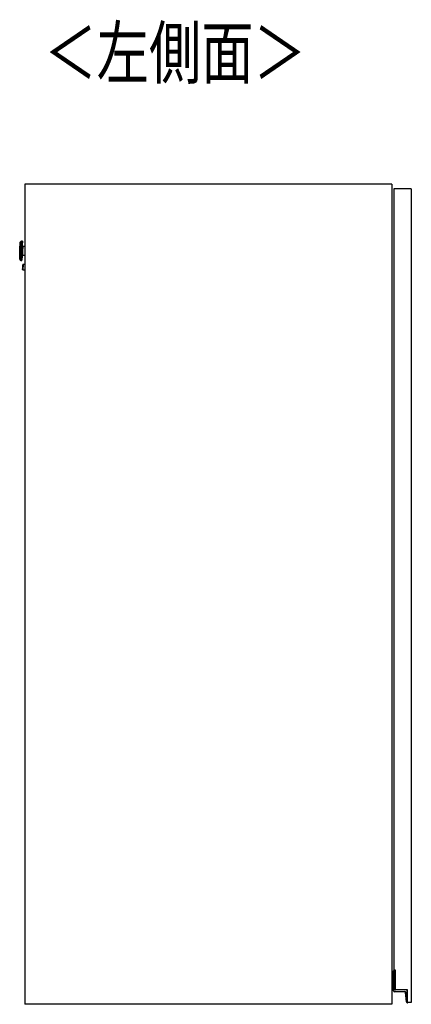
# Model space of a CAD drawing. Extents: x 411 to 4839, y 133 to 3353.
# Drawn here: x 411 to 817, y 1432 to 2453 of the extents above; entities that cross this region are included whole.
import ezdxf

# ---------------------------------------------------------------- set-up
doc = ezdxf.new("R2010")
doc.units = 0
doc.layers.get('0').update_dxf_attribs({"linetype": 'CONTINUOUS'})
doc.styles.add('SLDTEXTSTYLE0', font='TXT', dxfattribs={"width": 0.75, "bigfont": 'bigfont'})

msp = doc.modelspace()

# ---------------------------------------------------------------- linework, layer by layer
at = {"color": 7, "linetype": 'CONTINUOUS'}
for p, q in [((416.7, 2282.1), (416.7, 1432.1)), ((796.7, 2282.1), (416.7, 2282.1)), ((796.7, 2282.1), (796.7, 1432.1)), ((798.7, 2277.1), (798.7, 1467.6)), ((816.7, 2277.1), (798.7, 2277.1)), ((816.7, 2277.1), (816.7, 1434.1)), ((411.4, 2208.5), (411.7, 2217.9)), ((412, 2222.1), (411.8, 2220.5)), ((414, 2223.1), (413.3, 2223.1)), ((416.7, 2217.5), (414.6, 2217.6)), ((411.5, 2205.9), (411.6, 2204.3)), ((414.3, 2208.6), (416.7, 2208.5)), ((412.7, 2203.1), (413.5, 2203.1)), ((414.5, 2196), (414.5, 2196.1)), ((416.7, 2198.8), (414.9, 2198.8)), ((414.7, 2193.3), (416.7, 2193.3)), ((798.4, 1466.9), (798.6, 1466.9)), ((798.4, 1446.1), (798.4, 1466.9)), ((798.6, 1467.1), (798.6, 1466.9)), ((798.6, 1467.1), (800.2, 1467.1)), ((798.6, 1466.9), (798.6, 1446.1)), ((800, 1466.9), (798.6, 1466.9)), ((800.2, 1467.6), (798.7, 1467.6)), ((800.2, 1467.1), (800, 1466.9)), ((800, 1446.9), (800, 1466.9)), ((800.2, 1447.1), (800.2, 1467.6)), ((798.4, 1446.1), (798.6, 1446.1)), ((799.4, 1445.3), (809.8, 1445.3)), ((799.4, 1445.1), (799.4, 1445.3)), ((809.8, 1445.1), (799.4, 1445.1)), ((800, 1446.9), (800.2, 1447.1)), ((812.5, 1446.9), (800, 1446.9)), ((812.7, 1447.1), (800.2, 1447.1)), ((809.8, 1445.1), (809.8, 1445.3)), ((810.8, 1444.2), (811, 1444.2)), ((811.6, 1434.5), (810.8, 1444.2)), ((811, 1444.2), (811.8, 1434.5)), ((812.5, 1446.9), (812.7, 1447.1)), ((812.5, 1433.9), (812.5, 1446.9)), ((812.7, 1434.1), (812.7, 1447.1)), ((796.7, 1432.1), (416.7, 1432.1)), ((811.8, 1434.5), (811.6, 1434.5)), ((812.5, 1433.9), (812.7, 1434.1)), ((812.9, 1433.9), (812.5, 1433.9)), ((816.7, 1434.1), (812.7, 1434.1)), ((812.8, 1433.8), (812.8, 1433.6))]:
    msp.add_line(p, q, dxfattribs=at)
at = {"color": 8, "linetype": 'CONTINUOUS'}
for p, q in [((411.8, 2220.5), (411.5, 2205.9)), ((411.6, 2204.3), (412, 2222.1)), ((413.3, 2223.1), (412.7, 2203.1)), ((413.7, 2213.4), (414, 2223.1)), ((414.6, 2217.6), (414.4, 2213)), ((414.4, 2213), (414.3, 2208.6)), ((414.9, 2198.8), (414.7, 2193.3))]:
    msp.add_line(p, q, dxfattribs=at)
at = {"color": 7, "linetype": 'CONTINUOUS'}
for points in [[(414.6, 2217.6), (414.5, 2217.6), (414.5, 2217.6), (414.5, 2217.6), (414.5, 2217.6), (414.5, 2217.6), (414.5, 2217.6), (414.5, 2217.6), (414.5, 2217.6), (414.5, 2217.6), (414.4, 2217.6), (414.4, 2217.6), (414.4, 2217.6), (414.4, 2217.6), (414.4, 2217.6), (414.4, 2217.6), (414.4, 2217.6), (414.4, 2217.7), (414.3, 2217.7), (414.3, 2217.7), (414.3, 2217.7), (414.3, 2217.7), (414.3, 2217.7), (414.3, 2217.7), (414.3, 2217.7), (414.3, 2217.7), (414.3, 2217.7), (414.3, 2217.7), (414.2, 2217.7), (414.2, 2217.7), (414.2, 2217.7), (414.2, 2217.8), (414.2, 2217.8), (414.2, 2217.8), (414.2, 2217.8), (414.2, 2217.8), (414.2, 2217.8), (414.2, 2217.8), (414.2, 2217.8), (414.2, 2217.8), (414.1, 2217.8), (414.1, 2217.8), (414.1, 2217.9), (414.1, 2217.9), (414.1, 2217.9), (414.1, 2217.9), (414.1, 2217.9), (414.1, 2217.9), (414.1, 2217.9), (414.1, 2217.9), (414.1, 2217.9), (414.1, 2218), (414.1, 2218), (414.1, 2218), (414.1, 2218), (414.1, 2218), (414.1, 2218), (414.1, 2218), (414.1, 2218), (414.1, 2218.1), (414.1, 2218.1), (414.1, 2218.1), (414.1, 2218.1), (414.1, 2218.1), (414.1, 2218.1)], [(413.8, 2208.1), (413.8, 2208.1), (413.8, 2208.1), (413.8, 2208.2), (413.8, 2208.2), (413.8, 2208.2), (413.8, 2208.2), (413.8, 2208.2), (413.8, 2208.2), (413.8, 2208.2), (413.8, 2208.2), (413.8, 2208.3), (413.8, 2208.3), (413.8, 2208.3), (413.8, 2208.3), (413.8, 2208.3), (413.9, 2208.3), (413.9, 2208.3), (413.9, 2208.3), (413.9, 2208.3), (413.9, 2208.4), (413.9, 2208.4), (413.9, 2208.4), (413.9, 2208.4), (413.9, 2208.4), (413.9, 2208.4), (413.9, 2208.4), (413.9, 2208.4), (413.9, 2208.4), (413.9, 2208.4), (413.9, 2208.5), (414, 2208.5), (414, 2208.5), (414, 2208.5), (414, 2208.5), (414, 2208.5), (414, 2208.5), (414, 2208.5), (414, 2208.5), (414, 2208.5), (414, 2208.5), (414.1, 2208.5), (414.1, 2208.5), (414.1, 2208.5), (414.1, 2208.6), (414.1, 2208.6), (414.1, 2208.6), (414.1, 2208.6), (414.1, 2208.6), (414.1, 2208.6), (414.2, 2208.6), (414.2, 2208.6), (414.2, 2208.6), (414.2, 2208.6), (414.2, 2208.6), (414.2, 2208.6), (414.2, 2208.6), (414.2, 2208.6), (414.3, 2208.6), (414.3, 2208.6), (414.3, 2208.6), (414.3, 2208.6), (414.3, 2208.6), (414.3, 2208.6), (414.3, 2208.6)], [(414.4, 2213), (414.4, 2213), (414.4, 2213), (414.4, 2213), (414.4, 2213), (414.4, 2213), (414.3, 2213), (414.3, 2213), (414.3, 2213), (414.3, 2213), (414.3, 2213), (414.3, 2213), (414.2, 2213), (414.2, 2213), (414.2, 2213), (414.2, 2213), (414.2, 2213), (414.2, 2213), (414.2, 2213), (414.1, 2213), (414.1, 2213), (414.1, 2213), (414.1, 2213), (414.1, 2213), (414.1, 2213), (414.1, 2213), (414.1, 2213), (414.1, 2213), (414, 2213), (414, 2213), (414, 2213), (414, 2213), (414, 2213), (414, 2213), (414, 2213), (414, 2213), (414, 2213), (414, 2213), (414, 2213), (414, 2213), (414, 2213), (414, 2213), (413.9, 2213), (413.9, 2213), (413.9, 2213), (413.9, 2213), (413.9, 2213), (413.9, 2213), (413.9, 2213)], [(414.4, 2193.7), (414.4, 2193.7), (414.4, 2193.7), (414.4, 2193.7), (414.4, 2193.7), (414.4, 2193.7), (414.4, 2193.7), (414.4, 2193.7), (414.4, 2193.7), (414.4, 2193.8), (414.4, 2193.8), (414.4, 2193.8), (414.4, 2193.8), (414.4, 2193.8), (414.4, 2193.9), (414.4, 2193.9), (414.4, 2193.9), (414.4, 2194), (414.4, 2194), (414.4, 2194.1), (414.4, 2194.1), (414.4, 2194.2), (414.4, 2194.2), (414.4, 2194.3), (414.5, 2194.3), (414.5, 2194.4), (414.5, 2194.4), (414.5, 2194.5), (414.5, 2194.5), (414.5, 2194.6), (414.5, 2194.7), (414.5, 2194.7), (414.5, 2194.8), (414.5, 2194.9), (414.5, 2194.9), (414.5, 2195), (414.5, 2195.1), (414.5, 2195.1), (414.5, 2195.2), (414.5, 2195.3), (414.5, 2195.4), (414.5, 2195.4), (414.5, 2195.5), (414.5, 2195.6), (414.5, 2195.7), (414.5, 2195.7), (414.5, 2195.8), (414.5, 2195.9), (414.5, 2196)], [(812.9, 1433.9), (812.9, 1433.9), (812.9, 1433.9), (812.9, 1433.9), (812.9, 1433.9), (813, 1433.9), (813, 1433.9), (813, 1433.9), (813, 1433.9), (813, 1433.9), (813, 1433.9), (813, 1433.9), (813, 1433.9), (813, 1433.9), (813, 1433.9), (813, 1433.9), (813, 1433.9), (813, 1433.9), (813, 1433.9), (813, 1433.9), (813, 1433.9), (813, 1433.9), (813.1, 1433.9), (813.1, 1433.9), (813.1, 1433.9), (813.1, 1434), (813.1, 1434), (813.1, 1434), (813.1, 1434), (813.1, 1434), (813.1, 1434), (813.1, 1434), (813.1, 1434), (813.1, 1434), (813.1, 1434), (813.1, 1434), (813.1, 1434), (813.1, 1434), (813.1, 1434), (813.1, 1434), (813.1, 1434), (813.1, 1434), (813.2, 1434), (813.2, 1434), (813.2, 1434), (813.2, 1434), (813.2, 1434), (813.2, 1434), (813.2, 1434), (813.2, 1434), (813.2, 1434), (813.2, 1434), (813.2, 1434.1), (813.2, 1434.1), (813.2, 1434.1), (813.2, 1434.1), (813.2, 1434.1), (813.2, 1434.1), (813.2, 1434.1), (813.2, 1434.1), (813.2, 1434.1), (813.2, 1434.1), (813.2, 1434.1), (813.2, 1434.1), (813.2, 1434.1)]]:
    msp.add_lwpolyline(points, dxfattribs=at)
for points in [[(414.2, 2222.9, 0), (414.2, 2222.9, 0), (414.2, 2222.9, 0), (414.2, 2222.9, 0), (414.2, 2222.8, 0), (414.2, 2222.8, 0), (414.2, 2222.8, 0), (414.2, 2222.8, 0), (414.2, 2222.7, 0), (414.2, 2222.7, 0), (414.2, 2222.6, 0), (414.2, 2222.6, 0), (414.2, 2222.5, 0), (414.2, 2222.4, 0), (414.2, 2222.4, 0), (414.2, 2222.3, 0), (414.2, 2222.2, 0), (414.2, 2222.1, 0), (414.2, 2222, 0), (414.2, 2221.9, 0), (414.2, 2221.8, 0), (414.2, 2221.7, 0), (414.2, 2221.5, 0), (414.2, 2221.4, 0), (414.2, 2221.3, 0), (414.2, 2221.2, 0), (414.1, 2221, 0), (414.1, 2220.9, 0), (414.1, 2220.7, 0), (414.1, 2220.6, 0), (414.1, 2220.4, 0), (414.1, 2220.3, 0), (414.1, 2220.1, 0), (414.1, 2219.9, 0), (414.1, 2219.8, 0), (414.1, 2219.6, 0), (414.1, 2219.4, 0), (414.1, 2219.2, 0), (414.1, 2219, 0), (414.1, 2218.8, 0), (414.1, 2218.6, 0), (414.1, 2218.4, 0), (414.1, 2218.2, 0), (414.1, 2218, 0), (414.1, 2217.8, 0), (414.1, 2217.6, 0), (414.1, 2217.4, 0), (414, 2217.2, 0), (414, 2217, 0), (414, 2216.8, 0), (414, 2216.5, 0), (414, 2216.3, 0), (414, 2216.1, 0), (414, 2215.9, 0), (414, 2215.6, 0), (414, 2215.4, 0), (414, 2215.2, 0), (414, 2214.9, 0), (414, 2214.7, 0), (414, 2214.5, 0), (414, 2214.2, 0), (414, 2214, 0), (414, 2213.7, 0), (414, 2213.5, 0), (413.9, 2213.3, 0)], [(413.9, 2213.1, 0), (413.9, 2212.9, 0), (413.9, 2212.6, 0), (413.9, 2212.4, 0), (413.9, 2212.2, 0), (413.9, 2211.9, 0), (413.9, 2211.7, 0), (413.9, 2211.5, 0), (413.9, 2211.2, 0), (413.9, 2211, 0), (413.9, 2210.7, 0), (413.9, 2210.5, 0), (413.9, 2210.3, 0), (413.9, 2210.1, 0), (413.9, 2209.8, 0), (413.9, 2209.6, 0), (413.8, 2209.4, 0), (413.8, 2209.2, 0), (413.8, 2208.9, 0), (413.8, 2208.7, 0), (413.8, 2208.5, 0), (413.8, 2208.3, 0), (413.8, 2208.1, 0), (413.8, 2207.9, 0), (413.8, 2207.7, 0), (413.8, 2207.5, 0), (413.8, 2207.3, 0), (413.8, 2207.1, 0), (413.8, 2206.9, 0), (413.8, 2206.7, 0), (413.8, 2206.6, 0), (413.8, 2206.4, 0), (413.8, 2206.2, 0), (413.8, 2206, 0), (413.8, 2205.9, 0), (413.7, 2205.7, 0), (413.7, 2205.6, 0), (413.7, 2205.4, 0), (413.7, 2205.3, 0), (413.7, 2205.1, 0), (413.7, 2205, 0), (413.7, 2204.9, 0), (413.7, 2204.7, 0), (413.7, 2204.6, 0), (413.7, 2204.5, 0), (413.7, 2204.4, 0), (413.7, 2204.3, 0), (413.7, 2204.2, 0), (413.7, 2204.1, 0), (413.7, 2204, 0), (413.7, 2203.9, 0), (413.7, 2203.8, 0), (413.7, 2203.8, 0), (413.7, 2203.7, 0), (413.7, 2203.6, 0), (413.7, 2203.6, 0), (413.7, 2203.5, 0), (413.7, 2203.5, 0), (413.7, 2203.5, 0), (413.7, 2203.4, 0), (413.7, 2203.4, 0), (413.7, 2203.4, 0), (413.7, 2203.4, 0), (413.7, 2203.3, 0), (413.7, 2203.3, 0)], [(414.5, 2196.1, 0), (414.5, 2196.2, 0), (414.5, 2196.2, 0), (414.5, 2196.3, 0), (414.5, 2196.4, 0), (414.5, 2196.4, 0), (414.5, 2196.5, 0), (414.5, 2196.6, 0), (414.5, 2196.6, 0), (414.5, 2196.7, 0), (414.5, 2196.8, 0), (414.5, 2196.8, 0), (414.5, 2196.9, 0), (414.5, 2197, 0), (414.5, 2197, 0), (414.5, 2197.1, 0), (414.5, 2197.2, 0), (414.5, 2197.2, 0), (414.5, 2197.3, 0), (414.5, 2197.3, 0), (414.5, 2197.4, 0), (414.5, 2197.5, 0), (414.5, 2197.5, 0), (414.5, 2197.6, 0), (414.5, 2197.6, 0), (414.5, 2197.7, 0), (414.5, 2197.7, 0), (414.5, 2197.8, 0), (414.5, 2197.8, 0), (414.5, 2197.9, 0), (414.5, 2197.9, 0), (414.5, 2198, 0), (414.5, 2198, 0), (414.5, 2198, 0), (414.5, 2198.1, 0), (414.6, 2198.1, 0), (414.6, 2198.2, 0), (414.6, 2198.2, 0), (414.6, 2198.2, 0), (414.6, 2198.3, 0), (414.6, 2198.3, 0), (414.6, 2198.3, 0), (414.6, 2198.4, 0), (414.6, 2198.4, 0), (414.6, 2198.4, 0), (414.6, 2198.4, 0), (414.6, 2198.5, 0), (414.6, 2198.5, 0), (414.6, 2198.5, 0), (414.6, 2198.5, 0), (414.6, 2198.5, 0), (414.6, 2198.5, 0), (414.6, 2198.6, 0), (414.6, 2198.6, 0), (414.6, 2198.6, 0), (414.6, 2198.5, 0), (414.6, 2198.5, 0)]]:
    msp.add_polyline3d(points, dxfattribs=at)
for centre, radius, start, end in [((441.7, 2217.1), 30, 173.5, 178.5), ((413.2, 2221.9), 1.2, 88.5, 173.5), ((414, 2222.9), 0.2, 358.5, 88.5), ((441.4, 2207.7), 30, 178.5, 183.5), ((412.8, 2204.3), 1.2, 183.5, 268.5), ((413.5, 2203.3), 0.2, 268.5, 358.5), ((414.9, 2198.5), 0.3, 88.5, 178.5), ((414.7, 2193.6), 0.3, 178.5, 268.5), ((798.6, 1466.9), 0.2, 90, 180), ((799.4, 1446.1), 1, 180, 270), ((799.4, 1446.1), 0.8, 180, 270), ((809.8, 1444.1), 1.2, 4.9699, 90), ((809.8, 1444.1), 1, 4.9699, 90), ((812.6, 1434.6), 1, 184.9699, 279.5766), ((812.6, 1434.6), 0.8, 184.9699, 279.5766), ((812.7, 1434.1), 0.5, 279.5766, 359.2015), ((812.7, 1434.1), 0.3, 279.5766, 316.3783)]:
    msp.add_arc(centre, radius, start, end, dxfattribs=at)

# ---------------------------------------------------------------- texts
at = {"color": 7, "linetype": 'CONTINUOUS', "style": 'SLDTEXTSTYLE0', "width": 0.75}
msp.add_text('＜左側面＞', height=52.92, dxfattribs=at).set_placement((436.9, 2391.9))

doc.saveas('drawing.dxf')
